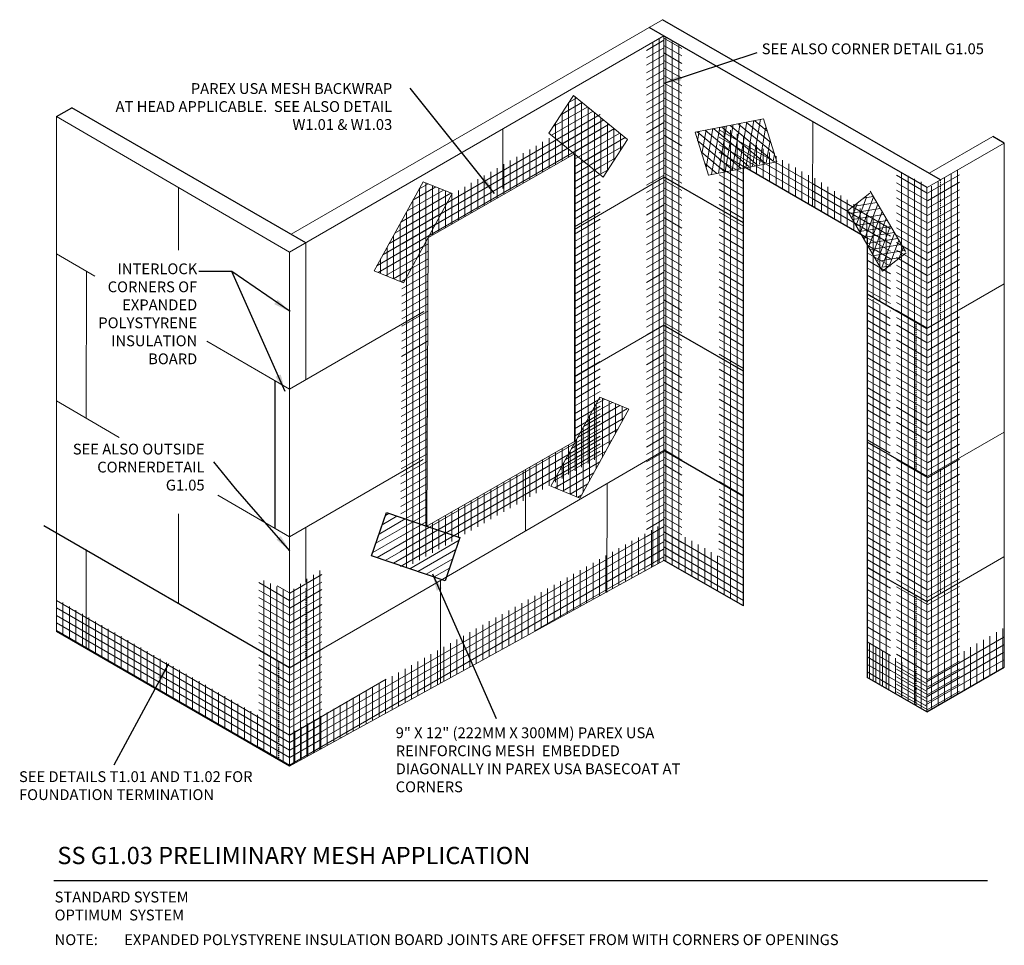
# Model space of a CAD drawing. Units: inches. Extents: x 117 to 231, y 61 to 169.
import ezdxf

# ---------------------------------------------------------------- set-up
doc = ezdxf.new("R2010")
doc.units = ezdxf.units.IN
doc.header["$MEASUREMENT"] = 0
doc.linetypes.add('HIDDEN2', pattern=[0.1875, 0.125, -0.0625])
for name, color, linetype, lineweight in [('A-Anno-Note', 7, 'Continuous', 25), ('A-Detl-L', 7, 'Continuous', 18), ('A-Detl-Patt-Red', 1, 'Continuous', 9)]:
    doc.layers.add(name, color=color, linetype=linetype, lineweight=lineweight)
doc.styles.add('ARIAL', font='verdana.ttf', dxfattribs={"height": 1.5})
doc.styles.get("Standard").update_dxf_attribs({"font": 'arial.ttf'})
doc.dimstyles.get("Standard").update_dxf_attribs({"dimtxt": 0.18, "dimasz": 0.18, "dimexe": 0.18, "dimexo": 0.0625, "dimgap": 0.09, "dimtad": 0, "dimtih": 1, "dimtoh": 1, "dimdec": 4, "dimzin": 0, "dimdsep": 46, "dimtxsty": 'Standard', "dimcen": 0.09, "dimadec": 0, "dimazin": 0, "dimtfac": 1, "dimtdec": 4, "dimtofl": 0, "dimtmove": 0, "dimatfit": 3, "dimfxl": 1, "dimtolj": 1, "dimtzin": 0, "dimarcsym": 0})
pattern_1 = [(30, (20.4326, -24.9277), (-0.375, 0.649519), [])]

msp = doc.modelspace()

# ---------------------------------------------------------------- hatches: boundary and pattern name
at = {"layer": 'A-Detl-Patt-Red'}
h = msp.add_hatch(dxfattribs=at)
h.set_pattern_fill('ANSI31', color=256, scale=6, angle=45)
h.paths.add_polyline_path([(191.77, 166.65), (189.76, 165.49), (189.76, 149.13), (191.77, 150.3)])
h.paths.add_polyline_path([(191.77, 150.3), (189.76, 149.13), (189.76, 132.02), (191.77, 133.18)])
h.paths.add_polyline_path([(191.77, 133.18), (189.76, 132.02), (189.76, 117.5), (191.77, 118.67)])
h.paths.add_polyline_path([(191.77, 118.67), (189.76, 117.5), (189.76, 104.86), (191.77, 105.97)])
h = msp.add_hatch(dxfattribs=at)
h.set_pattern_fill('ANSI31', color=256, scale=6, angle=345)
h.paths.add_polyline_path([(191.77, 166.65), (189.76, 165.49), (189.76, 149.13), (191.77, 150.3)])
h.paths.add_polyline_path([(191.77, 150.3), (189.76, 149.13), (189.76, 132.02), (191.77, 133.18)])
h.paths.add_polyline_path([(191.77, 133.18), (189.76, 132.02), (189.76, 117.5), (191.77, 118.67)])
h.paths.add_polyline_path([(191.77, 118.67), (189.76, 117.5), (189.76, 104.86), (191.77, 105.97)])
h = msp.add_hatch(dxfattribs=at)
h.set_pattern_fill('ANSI31', color=256, scale=6, angle=105)
h.paths.add_polyline_path([(193.85, 165.45), (191.77, 166.65), (191.77, 150.33), (193.85, 149.13)])
h.paths.add_polyline_path([(193.85, 149.13), (191.8, 150.31), (191.77, 150.3), (191.77, 133.19), (193.85, 131.99)])
h.paths.add_polyline_path([(193.85, 131.99), (191.77, 133.19), (191.77, 133.18), (191.77, 118.68), (193.85, 117.48)])
h.paths.add_polyline_path([(193.85, 117.48), (191.78, 118.67), (191.77, 118.67), (191.77, 105.97), (193.85, 104.78)])
h = msp.add_hatch(dxfattribs=at)
h.set_pattern_fill('ANSI31', color=256, scale=6, angle=45)
h.paths.add_polyline_path([(193.85, 165.45), (191.77, 166.65), (191.77, 150.33), (193.85, 149.13)])
h.paths.add_polyline_path([(193.85, 149.13), (191.8, 150.31), (191.77, 150.3), (191.77, 133.19), (193.85, 131.99)])
h.paths.add_polyline_path([(193.85, 131.99), (191.77, 133.19), (191.77, 133.18), (191.77, 118.68), (193.85, 117.48)])
h.paths.add_polyline_path([(193.85, 117.48), (191.78, 118.67), (191.77, 118.67), (191.77, 105.97), (193.85, 104.78)])
h = msp.add_hatch(dxfattribs=at)
h.set_pattern_fill('ANSI31', color=256, scale=6, angle=345)
h.paths.add_polyline_path([(181.31, 159.82), (178.48, 155.39), (184.82, 150.42), (186.61, 153.26), (187.45, 154.79)])
h = msp.add_hatch(dxfattribs=at)
h.set_pattern_fill('ANSI31', color=256, scale=6, angle=45)
h.paths.add_polyline_path([(181.31, 159.75), (178.48, 155.39), (184.82, 150.42), (186.61, 153.26), (187.45, 154.72)])
h = msp.add_hatch(dxfattribs=at)
h.set_pattern_fill('ANSI31', color=256, scale=6, angle=345)
h.paths.add_polyline_path([(184.42, 146.02), (181.42, 144.27), (181.42, 127.2), (184.42, 128.93)])
h.paths.add_polyline_path([(181.42, 144.27), (181.42, 153.02), (164.5, 143.31), (164.46, 134.51), (161.45, 132.77), (161.51, 145.05), (184.42, 158.21), (184.42, 146.02)])
h.paths.add_polyline_path([(164.46, 134.51), (161.45, 132.77), (161.36, 115.66), (164.37, 117.4)])
h.paths.add_polyline_path([(164.37, 117.4), (161.36, 115.66), (161.31, 104.73), (175.76, 113.02), (175.76, 116.48), (164.34, 109.92)])
h.paths.add_polyline_path([(184.42, 118), (184.42, 128.93), (181.42, 127.2), (181.42, 119.73), (175.76, 116.48), (175.76, 113.02)])
h = msp.add_hatch(dxfattribs=at)
h.set_pattern_fill('ANSI31', color=256, scale=6, angle=45)
h.paths.add_polyline_path([(181.42, 144.27), (181.42, 153.02), (164.5, 143.31), (164.46, 134.51), (161.45, 132.77), (161.51, 145.05), (184.42, 158.21), (184.42, 146.02)], flags=17)
h.paths.add_polyline_path([(184.42, 146.02), (181.42, 144.27), (181.42, 127.2), (184.42, 128.93)])
h.paths.add_polyline_path([(184.42, 128.93), (181.42, 127.2), (181.42, 119.73), (175.76, 116.48), (175.76, 113.02), (184.42, 118)])
h.paths.add_polyline_path([(175.76, 113.02), (175.76, 116.48), (164.34, 109.92), (164.37, 117.4), (161.36, 115.66), (161.31, 104.73)])
h.paths.add_polyline_path([(164.46, 134.51), (161.45, 132.77), (161.36, 115.66), (164.37, 117.4)])
h.paths.add_polyline_path([(164.5, 143.31), (181.42, 153.02), (181.42, 144.27), (184.42, 146.02), (184.42, 158.21), (161.51, 145.05), (161.45, 132.77), (164.46, 134.51)], flags=17)
h = msp.add_hatch(dxfattribs=at)
h.set_pattern_fill('ANSI31', color=256, scale=6, angle=45)
h.paths.add_polyline_path([(184.42, 146.02), (181.42, 144.27), (181.42, 153.02), (164.5, 143.31), (164.46, 134.51), (161.45, 132.77), (161.51, 145.05), (184.42, 158.21)])
h = msp.add_hatch(dxfattribs=at)
h.set_pattern_fill('ANSI31', color=256, scale=6, angle=395.275)
h.set_pattern_definition([(80.27503, (202.3896, -86.05555), (-0.7392225, 0.1266892), [])])
h.paths.add_polyline_path([(195.35, 155.53), (196.95, 150.53), (204.82, 152.23), (203.78, 155.42), (203.14, 157.04)])
h = msp.add_hatch(dxfattribs=at)
h.set_pattern_fill('ANSI31', color=256, scale=6, angle=95.275)
h.set_pattern_definition([(140.27503, (202.3896, -86.05555), (-0.4793273, -0.5768408), [])])
h.paths.add_polyline_path([(195.4, 155.49), (196.95, 150.53), (204.82, 152.23), (203.78, 155.42), (203.19, 157)])
h = msp.add_hatch(dxfattribs=at)
h.set_pattern_fill('ANSI31', color=256, scale=6, angle=105)
h.paths.add_polyline_path([(201, 108.7), (198.16, 110.34), (198.1, 105.74), (200.94, 104.11)])
h.paths.add_polyline_path([(201, 113.37), (198.16, 115), (198.16, 110.34), (201, 108.7)])
h.paths.add_polyline_path([(201, 127.87), (198.16, 129.51), (198.16, 115), (201, 113.37)])
h.paths.add_polyline_path([(201, 145.01), (198.16, 146.64), (198.16, 129.51), (201, 127.87)])
h.paths.add_polyline_path([(201, 151.6), (208.99, 146.96), (209, 150.26), (198.16, 156.54), (198.16, 146.64), (201, 145.01)])
h.paths.add_polyline_path([(209, 150.34), (208.99, 146.96), (215.31, 143.3), (215.31, 136.77), (218.01, 134.47), (218.01, 144.37)])
h.paths.add_polyline_path([(217.96, 135.25), (215.31, 136.77), (215.31, 119.63), (217.96, 118.11)])
h.paths.add_polyline_path([(217.96, 117.97), (215.31, 119.63), (215.31, 105.15), (217.96, 103.5)])
h.paths.add_polyline_path([(218.01, 103.42), (215.31, 105.15), (215.31, 92.41), (218.01, 90.68)])
h = msp.add_hatch(dxfattribs=at)
h.set_pattern_fill('ANSI31', color=256, scale=6, angle=45)
h.paths.add_polyline_path([(218.12, 103.64), (215.31, 105.15), (215.31, 92.41), (218.12, 90.9)])
h.paths.add_polyline_path([(218.12, 117.87), (215.31, 119.63), (215.31, 105.15), (218.12, 103.39)])
h.paths.add_polyline_path([(217.96, 135.25), (215.31, 136.77), (215.31, 119.63), (217.96, 118.11)])
h.paths.add_polyline_path([(218.01, 144.37), (209, 150.34), (208.99, 146.96), (215.31, 143.3), (215.31, 136.77), (218.01, 134.47)])
h.paths.add_polyline_path([(209, 150.26), (198.16, 156.54), (198.16, 146.64), (201, 145.01), (201, 151.6), (208.99, 146.96)])
h.paths.add_polyline_path([(201, 145.01), (198.16, 146.64), (198.16, 129.51), (201, 127.87)])
h.paths.add_polyline_path([(201, 127.87), (198.16, 129.51), (198.16, 115), (201, 113.37)])
h.paths.add_polyline_path([(201, 113.37), (198.16, 115), (198.16, 110.34), (201, 108.7)])
h.paths.add_polyline_path([(201, 108.7), (198.16, 110.34), (198.26, 102.28), (200.95, 100.73)])
h = msp.add_hatch(dxfattribs=at)
h.set_pattern_fill('ANSI31', color=256, scale=6, angle=105)
h.set_pattern_definition([(150, (73.78114, 6.4279), (-0.375, -0.649519), [])])
h.paths.add_polyline_path([(222.25, 149.3), (218.7, 151.11), (218.7, 102.02), (222.25, 99.97)])
h.paths.add_polyline_path([(222.25, 99.97), (218.7, 102.02), (218.7, 90.63), (222.25, 88.58)])
h = msp.add_hatch(dxfattribs=at)
h.set_pattern_fill('ANSI31', color=256, scale=6, angle=45)
h.set_pattern_definition([(90, (73.78114, 6.4279), (-0.75, 1e-16), [])])
h.paths.add_polyline_path([(222.25, 149.46), (218.7, 151.04), (218.7, 102.02), (222.25, 99.97)])
h.paths.add_polyline_path([(222.25, 99.97), (218.7, 102.02), (218.7, 90.63), (222.25, 88.58)])
h = msp.add_hatch(dxfattribs=at)
h.set_pattern_fill('ANSI31', color=256, scale=6, angle=45)
h.set_pattern_definition([(90, (361.506, 90.5121), (-0.75, 1e-16), [])])
h.paths.add_polyline_path([(224.26, 150.27), (222.28, 148.93), (222.25, 99.97), (224.13, 101.05)])
h.paths.add_polyline_path([(225.97, 151.2), (224.26, 150.27), (224.13, 101.05), (225.97, 102.12)])
h.paths.add_polyline_path([(225.97, 102.12), (224.13, 101.05), (222.25, 99.97), (222.25, 88.58), (225.97, 90.63)])
h = msp.add_hatch(dxfattribs=at)
h.set_pattern_fill('ANSI31', color=256, scale=6, angle=345)
h.set_pattern_definition([(30, (73.78114, 6.4279), (-0.375, 0.649519), [])])
h.paths.add_polyline_path([(224.26, 150.27), (222.28, 148.93), (222.25, 99.97), (224.13, 101.05)])
h.paths.add_polyline_path([(225.97, 151.2), (224.26, 150.27), (224.13, 101.05), (225.97, 102.12)])
h.paths.add_polyline_path([(225.97, 102.12), (224.13, 101.05), (222.25, 99.97), (222.25, 88.58), (225.97, 90.63)])
h = msp.add_hatch(dxfattribs=at)
h.set_pattern_fill('ANSI31', color=256, scale=6, angle=345)
h.paths.add_polyline_path([(163.91, 149.78), (158.25, 139.48), (161.64, 138.1), (167.3, 148.4)])
h = msp.add_hatch(dxfattribs=at)
h.set_pattern_fill('ANSI31', color=256, scale=6, angle=345)
h.paths.add_polyline_path([(167.3, 148.4), (163.91, 149.78), (158.25, 139.48), (161.64, 138.1)])
h = msp.add_hatch(dxfattribs=at)
h.set_pattern_fill('ANSI31', color=256, scale=6, angle=45)
h.paths.add_polyline_path([(167.3, 148.4), (163.91, 149.78), (158.25, 139.48), (161.64, 138.1)])
h = msp.add_hatch(dxfattribs=at)
h.set_pattern_fill('ANSI31', color=256, scale=6, angle=324.4481)
h.set_pattern_definition([(9.4481, (-8.665, 63.554), (-0.1231157, 0.739826), [])])
h.paths.add_polyline_path([(215.69, 148.62), (213.01, 146.4), (217.2, 139.52), (219.87, 141.55), (219.68, 141.76)])
h = msp.add_hatch(dxfattribs=at)
h.set_pattern_fill('ANSI31', color=256, scale=6, angle=24.4481)
h.set_pattern_definition([(69.4481, (-8.665, 63.554), (-0.702266, 0.2632917), [])])
h.paths.add_polyline_path([(215.81, 148.43), (213.01, 146.4), (217.2, 139.52), (219.87, 141.55), (219.8, 141.57)])
h = msp.add_hatch(dxfattribs=at)
h.set_pattern_fill('ANSI31', color=256, scale=6, angle=345)
h.set_pattern_definition(pattern_1)
h.paths.add_polyline_path([(184.35, 124.85), (178.69, 114.55), (182.07, 113.17), (187.73, 123.47)])
h = msp.add_hatch(dxfattribs=at)
h.set_pattern_fill('ANSI31', color=256, scale=6, angle=345)
h.set_pattern_definition(pattern_1)
h.paths.add_polyline_path([(187.73, 123.47), (184.35, 124.85), (178.69, 114.55), (182.07, 113.17)])
h = msp.add_hatch(dxfattribs=at)
h.set_pattern_fill('ANSI31', color=256, scale=6, angle=45)
h.set_pattern_definition([(90, (20.4326, -24.9277), (-0.75, 1e-16), [])])
h.paths.add_polyline_path([(187.73, 123.47), (184.35, 124.85), (178.69, 114.55), (182.07, 113.17)])
h = msp.add_hatch(dxfattribs=at)
h.set_pattern_fill('ANSI31', color=256, scale=6, angle=345)
h.paths.add_polyline_path([(168.19, 108.61), (159.67, 111.5), (157.97, 106.5), (166.11, 103.74), (166.64, 104.05)])
h = msp.add_hatch(dxfattribs=at)
h.set_pattern_fill('ANSI31', color=256, scale=6, angle=345)
h.paths.add_polyline_path([(168.19, 108.61), (159.67, 111.5), (157.97, 106.5), (166.11, 103.74), (166.64, 104.05)])
h = msp.add_hatch(dxfattribs=at)
h.set_pattern_fill('ANSI31', color=256, scale=6, angle=345)
h.paths.add_polyline_path([(168.19, 108.61), (159.67, 111.5), (157.97, 106.5), (166.11, 103.74), (166.64, 104.05)])
h = msp.add_hatch(dxfattribs=at)
h.set_pattern_fill('ANSI31', color=256, scale=6, angle=345)
h.paths.add_polyline_path([(168.19, 108.61), (159.67, 111.5), (157.97, 106.5), (166.11, 103.74), (166.64, 104.05)])
h = msp.add_hatch(dxfattribs=at)
h.set_pattern_fill('ANSI31', color=256, scale=6, angle=45)
h.set_pattern_definition([(90, (155.829, 85.8995), (-0.75, 1e-16), [])])
h.paths.add_polyline_path([(191.77, 110.29), (148.47, 85.9), (148.47, 82.15), (191.77, 105.97)])
h = msp.add_hatch(dxfattribs=at)
h.set_pattern_fill('ANSI31', color=256, scale=6, angle=345)
h.set_pattern_definition([(30, (-131.89584, 1.8153), (-0.375, 0.649519), [])])
h.paths.add_polyline_path([(191.77, 110.29), (148.47, 85.9), (148.47, 82.15), (191.72, 106)])
h = msp.add_hatch(dxfattribs=at)
h.set_pattern_fill('ANSI31', color=256, scale=6, angle=45)
h.paths.add_polyline_path([(201, 100.69), (191.77, 105.97), (191.77, 105.97), (191.77, 110.09), (201, 104.78)])
h = msp.add_hatch(dxfattribs=at)
h.set_pattern_fill('ANSI31', color=256, scale=6, angle=105)
h.paths.add_polyline_path([(201, 100.69), (191.77, 105.97), (191.77, 105.97), (191.77, 110.09), (201, 104.78)])
h = msp.add_hatch(dxfattribs=at)
h.set_pattern_fill('ANSI31', color=256, scale=6, angle=45)
h.set_pattern_definition([(90, (287.72484, 84.0842), (-0.75, 1e-16), [])])
h.paths.add_polyline_path([(150.48, 103.82), (148.5, 102.33), (148.47, 93.54), (150.35, 94.62)])
h.paths.add_polyline_path([(152.19, 104.92), (150.48, 103.82), (150.35, 94.62), (152.19, 95.69)])
h.paths.add_polyline_path([(152.19, 95.69), (150.35, 94.62), (148.47, 93.54), (148.47, 82.15), (152.19, 84.2)])
h = msp.add_hatch(dxfattribs=at)
h.set_pattern_fill('ANSI31', color=256, scale=6, angle=345)
h.paths.add_polyline_path([(150.48, 103.82), (148.5, 102.33), (148.47, 93.54), (150.35, 94.62)])
h.paths.add_polyline_path([(152.19, 104.92), (150.48, 103.82), (150.35, 94.62), (152.19, 95.69)])
h.paths.add_polyline_path([(152.19, 95.69), (150.35, 94.62), (148.47, 93.54), (148.47, 82.15), (152.19, 84.2)])
h = msp.add_hatch(dxfattribs=at)
h.set_pattern_fill('ANSI31', color=256, scale=6, angle=105)
h.paths.add_polyline_path([(148.47, 102.31), (144.92, 104.11), (144.92, 95.59), (148.47, 93.54)])
h.paths.add_polyline_path([(148.47, 93.54), (144.92, 95.59), (144.92, 84.2), (148.47, 82.15)])
h = msp.add_hatch(dxfattribs=at)
h.set_pattern_fill('ANSI31', color=256, scale=6, angle=45)
h.paths.add_polyline_path([(148.47, 102.31), (144.92, 103.88), (144.92, 95.59), (148.47, 93.54)])
h.paths.add_polyline_path([(148.47, 93.54), (144.92, 95.59), (144.92, 84.2), (148.47, 82.15)])
h = msp.add_hatch(dxfattribs=at)
h.set_pattern_fill('ANSI31', color=256, scale=6, angle=45)
h.paths.add_polyline_path([(124.95, 99.52), (124.94, 95.73), (148.47, 82.15), (148.47, 85.94)])
h.paths.add_polyline_path([(124.95, 99.52), (121.5, 101.51), (121.5, 97.72), (124.94, 95.73)])
h = msp.add_hatch(dxfattribs=at)
h.set_pattern_fill('ANSI31', color=256, scale=6, angle=105)
h.paths.add_polyline_path([(124.95, 99.52), (124.94, 95.73), (148.47, 82.15), (148.47, 85.94)])
h.paths.add_polyline_path([(124.95, 99.52), (121.5, 101.51), (121.5, 97.72), (124.94, 95.73)])
h = msp.add_hatch(dxfattribs=at)
h.set_pattern_fill('ANSI31', color=256, scale=6, angle=45)
h.paths.add_polyline_path([(222.07, 88.52), (222.19, 92.99), (231.14, 98.16), (231.03, 93.52)])
h = msp.add_hatch(dxfattribs=at)
h.set_pattern_fill('ANSI31', color=256, scale=6, angle=345)
h.paths.add_polyline_path([(231.14, 97.63), (231.03, 93.52), (222.07, 88.52), (222.19, 92.46)])
h = msp.add_hatch(dxfattribs=at)
h.set_pattern_fill('ANSI31', color=256, scale=6, angle=45)
h.set_pattern_definition([(90, (21.3088, -12.3026), (-0.75, 1e-16), [])])
h.paths.add_polyline_path([(222.3, 88.38), (215.35, 92.36), (215.32, 92.37), (215.32, 96.5), (222.3, 92.48)])
h = msp.add_hatch(dxfattribs=at)
h.set_pattern_fill('ANSI31', color=256, scale=6, angle=105)
h.set_pattern_definition([(150, (21.16906, -12.22196), (-0.375, -0.649519), [])])
h.paths.add_polyline_path([(222.16, 88.46), (215.35, 92.36), (215.35, 92.36), (215.35, 96.48), (222.16, 92.56)])

# ---------------------------------------------------------------- linework, layer by layer
for p, q in [((222.24, 149.11), (190.06, 167.63)), ((223.79, 150), (191.62, 168.53)), ((150.35, 142.73), (123.28, 158.35)), ((231.16, 154.26), (229.85, 155.02)), ((201, 100.69), (201, 151.6)), ((201, 151.6), (215.31, 143.3)), ((201, 145.01), (191.72, 150.36)), ((215.31, 143.3), (215.31, 92.41)), ((222.18, 132.81), (215.31, 136.77)), ((201, 127.87), (191.75, 133.2)), ((222.22, 115.66), (215.31, 119.63)), ((201, 113.37), (191.77, 118.68)), ((201, 100.69), (191.72, 106)), ((222.3, 101.14), (215.31, 105.15)), ((222.19, 88.46), (215.31, 92.41))]:
    msp.add_line(p, q)
at = {"layer": 'A-Anno-Note', "color": 0}
for p, q in [((121.5, 157.32), (123.28, 158.35)), ((146.77, 126.75), (146.77, 109.7)), ((222.19, 88.46), (231.14, 93.62))]:
    msp.add_line(p, q, dxfattribs=at)
at = {"layer": 'A-Anno-Note', "color": 0, "linetype": 'HIDDEN2'}
for p, q in [((220.92, 133.54), (220.92, 116.4)), ((220.92, 101.93), (220.92, 89.18)), ((147.21, 94.27), (147.21, 82.88))]:
    msp.add_line(p, q, dxfattribs=at)
at = {"layer": 'A-Anno-Note'}
msp.add_line((121.21, 68.92), (229.21, 68.92), dxfattribs=at)
at = {"layer": 'A-Anno-Note', "color": 1}
msp.add_lwpolyline([(157.97, 106.5), (159.67, 111.5), (168.19, 108.61), (166.49, 103.61)], close=True, dxfattribs=at)
at = {"layer": 'A-Anno-Note', "color": 0}
for points in [[(148.47, 93.54), (120.05, 109.95)], [(148.47, 82.15), (121.5, 97.72)]]:
    msp.add_lwpolyline(points, dxfattribs=at)
at = {"layer": 'A-Detl-L'}
for p, q in [((191.62, 168.53), (148.64, 143.72)), ((148.47, 141.65), (191.77, 166.65)), ((191.34, 166.9), (191.34, 166.9)), ((191.77, 166.65), (191.77, 105.97)), ((121.5, 157.32), (121.5, 97.72)), ((209.01, 156.72), (208.99, 147)), ((173.15, 155.84), (173.15, 148.98)), ((222.48, 150.76), (229.85, 155.02)), ((222.24, 149.11), (231.16, 154.26)), ((231.16, 154.26), (231.14, 93.62)), ((164.55, 143.34), (181.42, 153.02)), ((181.42, 153.02), (181.42, 119.73)), ((181.42, 144.27), (191.8, 150.31)), ((135.62, 149.12), (135.61, 141.87)), ((222.21, 149.12), (222.19, 88.46)), ((150.35, 142.73), (150.35, 126.85)), ((164.5, 143.38), (164.34, 109.92)), ((164.5, 143.38), (164.34, 109.92)), ((148.47, 141.65), (148.47, 82.15)), ((124.96, 139.42), (124.95, 122.4)), ((222.2, 132.81), (231.13, 137.97)), ((148.47, 125.77), (164.02, 134.76)), ((181.42, 127.2), (191.77, 133.19)), ((222.22, 115.66), (231.14, 120.82)), ((164.34, 109.92), (181.42, 119.73)), ((164.74, 102.94), (191.78, 118.68)), ((148.47, 108.71), (163.94, 117.65)), ((175.76, 116.48), (175.76, 109.35)), ((185.2, 114.85), (185.19, 102.25)), ((135.61, 111.35), (135.61, 101.02)), ((150.35, 109.8), (150.35, 103.4)), ((124.95, 107.24), (124.94, 95.73)), ((148.47, 82.15), (191.77, 105.97)), ((222.19, 101.2), (231.12, 106.36)), ((148.47, 93.54), (164.74, 102.94)), ((165.95, 103.62), (165.94, 91.76)), ((148.47, 82.15), (155.83, 86.2)), ((148.47, 82.15), (148.47, 82.15))]:
    msp.add_line(p, q, dxfattribs=at)
at = {"layer": 'A-Detl-L', "linetype": 'HIDDEN2'}
for p, q in [((223.79, 150), (223.77, 133.72)), ((223.79, 116.57), (223.77, 102.11)), ((150.37, 102.71), (150.36, 94.63))]:
    msp.add_line(p, q, dxfattribs=at)
at = {"layer": 'A-Detl-L'}
for points in [[(121.5, 157.32), (148.47, 141.65), (148.47, 141.65), (148.47, 141.65)], [(121.5, 141.43), (125.95, 138.85)], [(138.9, 131.32), (148.47, 125.77)], [(121.5, 124.41), (128.74, 120.19)], [(140.19, 113.53), (148.47, 108.71)]]:
    msp.add_lwpolyline(points, dxfattribs=at)
at = {"layer": 'A-Detl-Patt-Red'}
for p, q in [((181.32, 159.76), (178.48, 155.39)), ((187.58, 154.67), (181.32, 159.76)), ((203.31, 157.06), (195.39, 155.51)), ((203.31, 157.06), (204.86, 152.09)), ((184.74, 150.3), (178.48, 155.39)), ((195.39, 155.51), (196.95, 150.53)), ((187.58, 154.67), (184.74, 150.3)), ((204.86, 152.09), (196.95, 150.53)), ((163.91, 149.78), (158.25, 139.48)), ((163.91, 149.78), (167.3, 148.4)), ((167.3, 148.4), (161.64, 138.1)), ((215.6, 148.44), (213.01, 146.4)), ((219.72, 141.71), (215.65, 148.67)), ((217.08, 139.43), (213.01, 146.4)), ((219.8, 141.57), (217.08, 139.43)), ((158.25, 139.48), (161.64, 138.1)), ((184.35, 124.85), (178.69, 114.55)), ((184.35, 124.85), (187.73, 123.47)), ((187.73, 123.47), (182.07, 113.17)), ((178.69, 114.55), (182.07, 113.17)), ((222.19, 88.46), (222.19, 96.46)), ((224.69, 89.85), (222.19, 88.46))]:
    msp.add_line(p, q, dxfattribs=at)

# ---------------------------------------------------------------- texts
at = {"layer": 'A-Anno-Note', "style": 'ARIAL'}
for s, insert, char_height, width, attachment_point in [('SEE ALSO CORNER DETAIL G1.05', (203.1, 165), 1.25, 34.4356, 4), ('PAREX USA MESH BACKWRAP\\PAT HEAD APPLICABLE.  SEE ALSO DETAIL W1.01 & W1.03', (160.35, 161.19), 1.25, 34.4356, 3), ('INTERLOCK CORNERS OF \\PEXPANDED POLYSTYRENE INSULATION BOARD', (137.79, 140.33), 1.25, 15.0779, 3), ('SEE ALSO OUTSIDE CORNER\\PDETAIL G1.05', (138.64, 119.47), 1.25, 16.8873, 3), ('9" X 12" (222MM X 300MM) PAREX USA REINFORCING MESH  EMBEDDED\\PDIAGONALLY IN PAREX USA BASECOAT AT CORNERS', (160.75, 82.73), 1.25, 34.4356, 4), ('SEE DETAILS T1.01 AND T1.02 FOR\\PFOUNDATION TERMINATION', (117.17, 79.74), 1.25, 34.4356, 4), ('SS G1.03 PRELIMINARY MESH APPLICATION', (121.61, 72.82), 2, 130.1875, 1), ('STANDARD SYSTEM\\POPTIMUM  SYSTEM', (121.29, 67.64), 1.25, 51.0564, 1), ('NOTE:^IEXPANDED POLYSTYRENE INSULATION BOARD JOINTS ARE OFFSET FROM WITH CORNERS OF OPENINGS^I^I', (121.29, 62.7), 1.25, 107.9206, 1)]:
    msp.add_mtext(s, dxfattribs=dict(at, insert=insert, char_height=char_height, width=width, attachment_point=attachment_point))

# ---------------------------------------------------------------- leaders
at = {"layer": 'A-Anno-Note', "color": 0}
for points in [[(191.8, 161.19), (202.59, 164.75)], [(172.17, 148.4), (162.44, 160.59)], [(148.53, 134.75), (141.79, 139.39), (137.99, 139.39)], [(147.96, 125.52), (141.78, 139.41)], [(148.51, 107.08), (142.21, 114.28), (139.7, 117.36)], [(164.99, 104.42), (172.39, 87.69)], [(134.45, 93.99), (128.13, 82.27)]]:
    msp.add_leader(points, dimstyle='Standard', override={"dimasz": 2}, dxfattribs=at)

doc.saveas('drawing.dxf')
